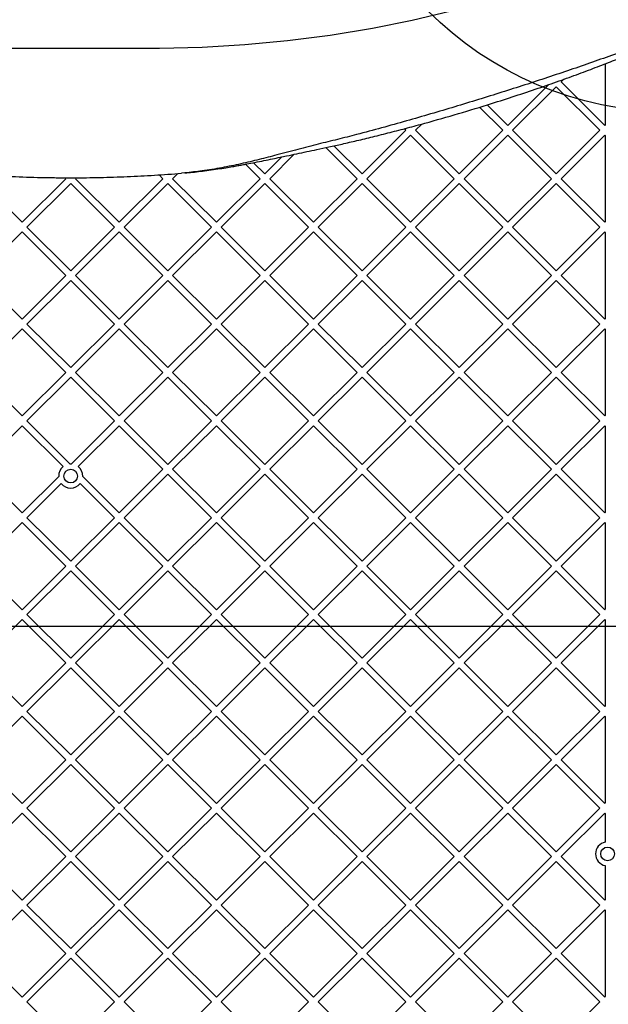
# Model space of a CAD drawing. Units: millimetres. Extents: x 19520 to 25335, y 27466 to 33421.
# Drawn here: x 21929 to 22272, y 30262 to 30836 of the extents above; entities that cross this region are included whole.
import ezdxf

# ---------------------------------------------------------------- set-up
doc = ezdxf.new("R2010")
doc.units = ezdxf.units.MM
doc.header["$LTSCALE"] = 200
doc.layers.add('OTWORY_MONTAŻOWE', color=1, linetype='Continuous')
doc.layers.add('WYLEWKI_BETONOWE', color=52, linetype='Continuous')

msp = doc.modelspace()

# ---------------------------------------------------------------- linework, layer by layer
at = {"color": 7, "linetype": 'Continuous', "lineweight": 25}
for p, q in [((22270.43, 30810.51), (22270.43, 30774.79)), ((22213.52, 30774.53), (22237.45, 30798.39)), ((22216.35, 30771.71), (22241.84, 30797.12)), ((22267.34, 30771.71), (22241.84, 30797.12)), ((22244.68, 30799.95), (22246.21, 30801.48)), ((22270.17, 30774.53), (22244.68, 30799.95)), ((22210.68, 30771.71), (22197.13, 30785.22)), ((22213.52, 30774.53), (22201.47, 30786.54)), ((22159.69, 30771.71), (22163.37, 30775.38)), ((22270.17, 30774.53), (22270.43, 30774.79)), ((22128.53, 30746.29), (22154.02, 30771.71)), ((22131.36, 30743.47), (22156.86, 30768.88)), ((22154.02, 30771.71), (22153.11, 30772.62)), ((22182.35, 30743.47), (22156.86, 30768.88)), ((22185.19, 30746.29), (22159.69, 30771.71)), ((22185.19, 30746.29), (22210.68, 30771.71)), ((22188.02, 30743.47), (22213.52, 30768.88)), ((22239.01, 30743.47), (22213.52, 30768.88)), ((22241.84, 30746.29), (22216.35, 30771.71)), ((22241.84, 30746.29), (22267.34, 30771.71)), ((22244.68, 30743.47), (22270.17, 30768.88)), ((22270.43, 30768.63), (22270.17, 30768.88)), ((22270.43, 30768.63), (22270.43, 30718.31)), ((22128.53, 30746.29), (22112.11, 30762.66)), ((22071.87, 30746.29), (22081.83, 30756.23)), ((22074.7, 30743.47), (22089.03, 30757.75)), ((22125.69, 30743.47), (22107.47, 30761.64)), ((22069.03, 30743.47), (22060.55, 30751.93)), ((22071.87, 30746.29), (22065.3, 30752.84)), ((22012.38, 30743.47), (22010.11, 30745.73)), ((22018.04, 30743.47), (22021.09, 30746.51)), ((22025.21, 30746.88), (22023.21, 30746.66)), ((21930.22, 30718.05), (21904.72, 30743.47)), ((21930.22, 30718.05), (21955.72, 30743.47)), ((21933.05, 30715.23), (21958.55, 30740.65)), ((21955.72, 30743.47), (21955.14, 30744.05)), ((21984.05, 30715.23), (21958.55, 30740.65)), ((21961.38, 30743.47), (21961.96, 30744.05)), ((21986.88, 30718.05), (21961.38, 30743.47)), ((21986.88, 30718.05), (22012.38, 30743.47)), ((21989.71, 30715.23), (22015.21, 30740.65)), ((22040.7, 30715.23), (22015.21, 30740.65)), ((22043.54, 30718.05), (22018.04, 30743.47)), ((22043.54, 30718.05), (22069.03, 30743.47)), ((22046.37, 30715.23), (22071.87, 30740.65)), ((22097.36, 30715.23), (22071.87, 30740.65)), ((22100.2, 30718.05), (22074.7, 30743.47)), ((22100.2, 30718.05), (22125.69, 30743.47)), ((22103.03, 30715.23), (22128.53, 30740.65)), ((22154.02, 30715.23), (22128.53, 30740.65)), ((22156.86, 30718.05), (22131.36, 30743.47)), ((22156.86, 30718.05), (22182.35, 30743.47)), ((22159.69, 30715.23), (22185.19, 30740.65)), ((22210.68, 30715.23), (22185.19, 30740.65)), ((22213.52, 30718.05), (22188.02, 30743.47)), ((22213.52, 30718.05), (22239.01, 30743.47)), ((22216.35, 30715.23), (22241.84, 30740.65)), ((22267.34, 30715.23), (22241.84, 30740.65)), ((22270.17, 30718.05), (22244.68, 30743.47)), ((22270.17, 30718.05), (22270.43, 30718.31)), ((21904.72, 30686.99), (21930.22, 30712.41)), ((21955.72, 30686.99), (21930.22, 30712.41)), ((21958.55, 30689.81), (21933.05, 30715.23)), ((21958.55, 30689.81), (21984.05, 30715.23)), ((21961.38, 30686.99), (21986.88, 30712.41)), ((22012.38, 30686.99), (21986.88, 30712.41)), ((22015.21, 30689.81), (21989.71, 30715.23)), ((22015.21, 30689.81), (22040.7, 30715.23)), ((22018.04, 30686.99), (22043.54, 30712.41)), ((22069.03, 30686.99), (22043.54, 30712.41)), ((22071.87, 30689.81), (22046.37, 30715.23)), ((22071.87, 30689.81), (22097.36, 30715.23)), ((22074.7, 30686.99), (22100.2, 30712.41)), ((22125.69, 30686.99), (22100.2, 30712.41)), ((22128.53, 30689.81), (22103.03, 30715.23)), ((22128.53, 30689.81), (22154.02, 30715.23)), ((22131.36, 30686.99), (22156.86, 30712.41)), ((22182.35, 30686.99), (22156.86, 30712.41)), ((22185.19, 30689.81), (22159.69, 30715.23)), ((22185.19, 30689.81), (22210.68, 30715.23)), ((22188.02, 30686.99), (22213.52, 30712.41)), ((22239.01, 30686.99), (22213.52, 30712.41)), ((22241.84, 30689.81), (22216.35, 30715.23)), ((22241.84, 30689.81), (22267.34, 30715.23)), ((22244.68, 30686.99), (22270.17, 30712.41)), ((22270.43, 30712.15), (22270.17, 30712.41)), ((22270.43, 30712.15), (22270.43, 30661.83)), ((21930.22, 30661.58), (21904.72, 30686.99)), ((21930.22, 30661.58), (21955.72, 30686.99)), ((21933.05, 30658.75), (21958.55, 30684.17)), ((21984.05, 30658.75), (21958.55, 30684.17)), ((21986.88, 30661.58), (21961.38, 30686.99)), ((21986.88, 30661.58), (22012.38, 30686.99)), ((21989.71, 30658.75), (22015.21, 30684.17)), ((22040.7, 30658.75), (22015.21, 30684.17)), ((22043.54, 30661.58), (22018.04, 30686.99)), ((22043.54, 30661.58), (22069.03, 30686.99)), ((22046.37, 30658.75), (22071.87, 30684.17)), ((22097.36, 30658.75), (22071.87, 30684.17)), ((22100.2, 30661.58), (22074.7, 30686.99)), ((22100.2, 30661.58), (22125.69, 30686.99)), ((22103.03, 30658.75), (22128.53, 30684.17)), ((22154.02, 30658.75), (22128.53, 30684.17)), ((22156.86, 30661.58), (22131.36, 30686.99)), ((22156.86, 30661.58), (22182.35, 30686.99)), ((22159.69, 30658.75), (22185.19, 30684.17)), ((22210.68, 30658.75), (22185.19, 30684.17)), ((22213.52, 30661.58), (22188.02, 30686.99)), ((22213.52, 30661.58), (22239.01, 30686.99)), ((22216.35, 30658.75), (22241.84, 30684.17)), ((22267.34, 30658.75), (22241.84, 30684.17)), ((22270.17, 30661.58), (22244.68, 30686.99)), ((21958.55, 30633.34), (21933.05, 30658.75)), ((21958.55, 30633.34), (21984.05, 30658.75)), ((22015.21, 30633.34), (21989.71, 30658.75)), ((22015.21, 30633.34), (22040.7, 30658.75)), ((22071.87, 30633.34), (22046.37, 30658.75)), ((22071.87, 30633.34), (22097.36, 30658.75)), ((22128.53, 30633.34), (22103.03, 30658.75)), ((22128.53, 30633.34), (22154.02, 30658.75)), ((22185.19, 30633.34), (22159.69, 30658.75)), ((22185.19, 30633.34), (22210.68, 30658.75)), ((22241.84, 30633.34), (22216.35, 30658.75)), ((22241.84, 30633.34), (22267.34, 30658.75)), ((22270.17, 30661.58), (22270.43, 30661.83)), ((21904.72, 30630.51), (21930.22, 30655.93)), ((21955.72, 30630.51), (21930.22, 30655.93)), ((21961.38, 30630.51), (21986.88, 30655.93)), ((22012.38, 30630.51), (21986.88, 30655.93)), ((22018.04, 30630.51), (22043.54, 30655.93)), ((22069.03, 30630.51), (22043.54, 30655.93)), ((22074.7, 30630.51), (22100.2, 30655.93)), ((22125.69, 30630.51), (22100.2, 30655.93)), ((22131.36, 30630.51), (22156.86, 30655.93)), ((22182.35, 30630.51), (22156.86, 30655.93)), ((22188.02, 30630.51), (22213.52, 30655.93)), ((22239.01, 30630.51), (22213.52, 30655.93)), ((22244.68, 30630.51), (22270.17, 30655.93)), ((22270.43, 30655.67), (22270.17, 30655.93)), ((22270.43, 30655.67), (22270.43, 30605.35)), ((21930.22, 30605.1), (21904.72, 30630.51)), ((21930.22, 30605.1), (21955.72, 30630.51)), ((21986.88, 30605.1), (21961.38, 30630.51)), ((21986.88, 30605.1), (22012.38, 30630.51)), ((22043.54, 30605.1), (22018.04, 30630.51)), ((22043.54, 30605.1), (22069.03, 30630.51)), ((22100.2, 30605.1), (22074.7, 30630.51)), ((22100.2, 30605.1), (22125.69, 30630.51)), ((22156.86, 30605.1), (22131.36, 30630.51)), ((22156.86, 30605.1), (22182.35, 30630.51)), ((22213.52, 30605.1), (22188.02, 30630.51)), ((22213.52, 30605.1), (22239.01, 30630.51)), ((22270.17, 30605.1), (22244.68, 30630.51)), ((21933.05, 30602.27), (21958.55, 30627.69)), ((21984.05, 30602.27), (21958.55, 30627.69)), ((21989.71, 30602.27), (22015.21, 30627.69)), ((22040.7, 30602.27), (22015.21, 30627.69)), ((22046.37, 30602.27), (22071.87, 30627.69)), ((22097.36, 30602.27), (22071.87, 30627.69)), ((22103.03, 30602.27), (22128.53, 30627.69)), ((22154.02, 30602.27), (22128.53, 30627.69)), ((22159.69, 30602.27), (22185.19, 30627.69)), ((22210.68, 30602.27), (22185.19, 30627.69)), ((22216.35, 30602.27), (22241.84, 30627.69)), ((22267.34, 30602.27), (22241.84, 30627.69)), ((21958.34, 30577.07), (21933.05, 30602.27)), ((21958.76, 30577.07), (21984.05, 30602.27)), ((22015.21, 30576.86), (21989.71, 30602.27)), ((22015.21, 30576.86), (22040.7, 30602.27)), ((22071.87, 30576.86), (22046.37, 30602.27)), ((22071.87, 30576.86), (22097.36, 30602.27)), ((22128.53, 30576.86), (22103.03, 30602.27)), ((22128.53, 30576.86), (22154.02, 30602.27)), ((22185.19, 30576.86), (22159.69, 30602.27)), ((22185.19, 30576.86), (22210.68, 30602.27)), ((22241.84, 30576.86), (22216.35, 30602.27)), ((22241.84, 30576.86), (22267.34, 30602.27)), ((22270.17, 30605.1), (22270.43, 30605.35)), ((21904.72, 30574.03), (21930.22, 30599.45)), ((21954.19, 30575.55), (21930.22, 30599.45)), ((21962.91, 30575.55), (21986.88, 30599.45)), ((22012.38, 30574.03), (21986.88, 30599.45)), ((22018.04, 30574.03), (22043.54, 30599.45)), ((22069.03, 30574.03), (22043.54, 30599.45)), ((22074.7, 30574.03), (22100.2, 30599.45)), ((22125.69, 30574.03), (22100.2, 30599.45)), ((22131.36, 30574.03), (22156.86, 30599.45)), ((22182.35, 30574.03), (22156.86, 30599.45)), ((22188.02, 30574.03), (22213.52, 30599.45)), ((22239.01, 30574.03), (22213.52, 30599.45)), ((22244.68, 30574.03), (22270.17, 30599.45)), ((22270.43, 30599.2), (22270.17, 30599.45)), ((22270.43, 30599.2), (22270.43, 30548.87)), ((21930.22, 30548.62), (21904.72, 30574.03)), ((21986.88, 30548.62), (22012.38, 30574.03)), ((22043.54, 30548.62), (22018.04, 30574.03)), ((22043.54, 30548.62), (22069.03, 30574.03)), ((22100.2, 30548.62), (22074.7, 30574.03)), ((22100.2, 30548.62), (22125.69, 30574.03)), ((22156.86, 30548.62), (22131.36, 30574.03)), ((22156.86, 30548.62), (22182.35, 30574.03)), ((22213.52, 30548.62), (22188.02, 30574.03)), ((22213.52, 30548.62), (22239.01, 30574.03)), ((22270.17, 30548.62), (22244.68, 30574.03)), ((21930.22, 30548.62), (21951.55, 30569.88)), ((21986.88, 30548.62), (21965.55, 30569.88)), ((21989.71, 30545.8), (22015.21, 30571.21)), ((22040.7, 30545.8), (22015.21, 30571.21)), ((22046.37, 30545.8), (22071.87, 30571.21)), ((22097.36, 30545.8), (22071.87, 30571.21)), ((22103.03, 30545.8), (22128.53, 30571.21)), ((22154.02, 30545.8), (22128.53, 30571.21)), ((22159.69, 30545.8), (22185.19, 30571.21)), ((22210.68, 30545.8), (22185.19, 30571.21)), ((22216.35, 30545.8), (22241.84, 30571.21)), ((22267.34, 30545.8), (22241.84, 30571.21)), ((21933.05, 30545.8), (21953.06, 30565.73)), ((21984.05, 30545.8), (21964.04, 30565.73)), ((21958.55, 30520.38), (21933.05, 30545.8)), ((21958.55, 30520.38), (21984.05, 30545.8)), ((22015.21, 30520.38), (21989.71, 30545.8)), ((22015.21, 30520.38), (22040.7, 30545.8)), ((22071.87, 30520.38), (22046.37, 30545.8)), ((22071.87, 30520.38), (22097.36, 30545.8)), ((22128.53, 30520.38), (22103.03, 30545.8)), ((22128.53, 30520.38), (22154.02, 30545.8)), ((22185.19, 30520.38), (22159.69, 30545.8)), ((22185.19, 30520.38), (22210.68, 30545.8)), ((22241.84, 30520.38), (22216.35, 30545.8)), ((22241.84, 30520.38), (22267.34, 30545.8)), ((22270.17, 30548.62), (22270.43, 30548.87)), ((21904.72, 30517.56), (21930.22, 30542.97)), ((21955.72, 30517.56), (21930.22, 30542.97)), ((21961.38, 30517.56), (21986.88, 30542.97)), ((22012.38, 30517.56), (21986.88, 30542.97)), ((22018.04, 30517.56), (22043.54, 30542.97)), ((22069.03, 30517.56), (22043.54, 30542.97)), ((22074.7, 30517.56), (22100.2, 30542.97)), ((22125.69, 30517.56), (22100.2, 30542.97)), ((22131.36, 30517.56), (22156.86, 30542.97)), ((22182.35, 30517.56), (22156.86, 30542.97)), ((22188.02, 30517.56), (22213.52, 30542.97)), ((22239.01, 30517.56), (22213.52, 30542.97)), ((22244.68, 30517.56), (22270.17, 30542.97)), ((22270.43, 30542.72), (22270.17, 30542.97)), ((22270.43, 30542.72), (22270.43, 30492.39)), ((21930.22, 30492.14), (21904.72, 30517.56)), ((21930.22, 30492.14), (21955.72, 30517.56)), ((21986.88, 30492.14), (21961.38, 30517.56)), ((21986.88, 30492.14), (22012.38, 30517.56)), ((22043.54, 30492.14), (22018.04, 30517.56)), ((22043.54, 30492.14), (22069.03, 30517.56)), ((22100.2, 30492.14), (22074.7, 30517.56)), ((22100.2, 30492.14), (22125.69, 30517.56)), ((22156.86, 30492.14), (22131.36, 30517.56)), ((22156.86, 30492.14), (22182.35, 30517.56)), ((22213.52, 30492.14), (22188.02, 30517.56)), ((22213.52, 30492.14), (22239.01, 30517.56)), ((22270.17, 30492.14), (22244.68, 30517.56)), ((21933.05, 30489.32), (21958.55, 30514.73)), ((21984.05, 30489.32), (21958.55, 30514.73)), ((21989.71, 30489.32), (22015.21, 30514.73)), ((22040.7, 30489.32), (22015.21, 30514.73)), ((22046.37, 30489.32), (22071.87, 30514.73)), ((22097.36, 30489.32), (22071.87, 30514.73)), ((22103.03, 30489.32), (22128.53, 30514.73)), ((22154.02, 30489.32), (22128.53, 30514.73)), ((22159.69, 30489.32), (22185.19, 30514.73)), ((22210.68, 30489.32), (22185.19, 30514.73)), ((22216.35, 30489.32), (22241.84, 30514.73)), ((22267.34, 30489.32), (22241.84, 30514.73)), ((22270.17, 30492.14), (22270.43, 30492.39)), ((21904.72, 30461.08), (21930.22, 30486.49)), ((21955.72, 30461.08), (21930.22, 30486.49)), ((21958.55, 30463.9), (21933.05, 30489.32)), ((21958.55, 30463.9), (21984.05, 30489.32)), ((21961.38, 30461.08), (21986.88, 30486.49)), ((22012.38, 30461.08), (21986.88, 30486.49)), ((22015.21, 30463.9), (21989.71, 30489.32)), ((22015.21, 30463.9), (22040.7, 30489.32)), ((22018.04, 30461.08), (22043.54, 30486.49)), ((22069.03, 30461.08), (22043.54, 30486.49)), ((22071.87, 30463.9), (22046.37, 30489.32)), ((22071.87, 30463.9), (22097.36, 30489.32)), ((22074.7, 30461.08), (22100.2, 30486.49)), ((22125.69, 30461.08), (22100.2, 30486.49)), ((22128.53, 30463.9), (22103.03, 30489.32)), ((22128.53, 30463.9), (22154.02, 30489.32)), ((22131.36, 30461.08), (22156.86, 30486.49)), ((22182.35, 30461.08), (22156.86, 30486.49)), ((22185.19, 30463.9), (22159.69, 30489.32)), ((22185.19, 30463.9), (22210.68, 30489.32)), ((22188.02, 30461.08), (22213.52, 30486.49)), ((22239.01, 30461.08), (22213.52, 30486.49)), ((22241.84, 30463.9), (22216.35, 30489.32)), ((22241.84, 30463.9), (22267.34, 30489.32)), ((22244.68, 30461.08), (22270.17, 30486.49)), ((22270.43, 30486.24), (22270.17, 30486.49)), ((22270.43, 30486.24), (22270.43, 30435.92)), ((21930.22, 30435.66), (21904.72, 30461.08)), ((21930.22, 30435.66), (21955.72, 30461.08)), ((21933.05, 30432.84), (21958.55, 30458.25)), ((21984.05, 30432.84), (21958.55, 30458.25)), ((21986.88, 30435.66), (21961.38, 30461.08)), ((21986.88, 30435.66), (22012.38, 30461.08)), ((21989.71, 30432.84), (22015.21, 30458.25)), ((22040.7, 30432.84), (22015.21, 30458.25)), ((22043.54, 30435.66), (22018.04, 30461.08)), ((22043.54, 30435.66), (22069.03, 30461.08)), ((22046.37, 30432.84), (22071.87, 30458.25)), ((22097.36, 30432.84), (22071.87, 30458.25)), ((22100.2, 30435.66), (22074.7, 30461.08)), ((22100.2, 30435.66), (22125.69, 30461.08)), ((22103.03, 30432.84), (22128.53, 30458.25)), ((22154.02, 30432.84), (22128.53, 30458.25)), ((22156.86, 30435.66), (22131.36, 30461.08)), ((22156.86, 30435.66), (22182.35, 30461.08)), ((22159.69, 30432.84), (22185.19, 30458.25)), ((22210.68, 30432.84), (22185.19, 30458.25)), ((22213.52, 30435.66), (22188.02, 30461.08)), ((22213.52, 30435.66), (22239.01, 30461.08)), ((22216.35, 30432.84), (22241.84, 30458.25)), ((22267.34, 30432.84), (22241.84, 30458.25)), ((22270.17, 30435.66), (22244.68, 30461.08)), ((22270.17, 30435.66), (22270.43, 30435.92)), ((21904.72, 30404.6), (21930.22, 30430.01)), ((21955.72, 30404.6), (21930.22, 30430.01)), ((21958.55, 30407.42), (21933.05, 30432.84)), ((21958.55, 30407.42), (21984.05, 30432.84)), ((21961.38, 30404.6), (21986.88, 30430.01)), ((22012.38, 30404.6), (21986.88, 30430.01)), ((22015.21, 30407.42), (21989.71, 30432.84)), ((22015.21, 30407.42), (22040.7, 30432.84)), ((22018.04, 30404.6), (22043.54, 30430.01)), ((22069.03, 30404.6), (22043.54, 30430.01)), ((22071.87, 30407.42), (22046.37, 30432.84)), ((22071.87, 30407.42), (22097.36, 30432.84)), ((22074.7, 30404.6), (22100.2, 30430.01)), ((22125.69, 30404.6), (22100.2, 30430.01)), ((22128.53, 30407.42), (22103.03, 30432.84)), ((22128.53, 30407.42), (22154.02, 30432.84)), ((22131.36, 30404.6), (22156.86, 30430.01)), ((22182.35, 30404.6), (22156.86, 30430.01)), ((22185.19, 30407.42), (22159.69, 30432.84)), ((22185.19, 30407.42), (22210.68, 30432.84)), ((22188.02, 30404.6), (22213.52, 30430.01)), ((22239.01, 30404.6), (22213.52, 30430.01)), ((22241.84, 30407.42), (22216.35, 30432.84)), ((22241.84, 30407.42), (22267.34, 30432.84)), ((22244.68, 30404.6), (22270.17, 30430.01)), ((22270.43, 30429.76), (22270.17, 30430.01)), ((22270.43, 30429.76), (22270.43, 30379.44)), ((21930.22, 30379.18), (21904.72, 30404.6)), ((21930.22, 30379.18), (21955.72, 30404.6)), ((21933.05, 30376.36), (21958.55, 30401.78)), ((21984.05, 30376.36), (21958.55, 30401.78)), ((21986.88, 30379.18), (21961.38, 30404.6)), ((21986.88, 30379.18), (22012.38, 30404.6)), ((21989.71, 30376.36), (22015.21, 30401.78)), ((22040.7, 30376.36), (22015.21, 30401.78)), ((22043.54, 30379.18), (22018.04, 30404.6)), ((22043.54, 30379.18), (22069.03, 30404.6)), ((22046.37, 30376.36), (22071.87, 30401.78)), ((22097.36, 30376.36), (22071.87, 30401.78)), ((22100.2, 30379.18), (22074.7, 30404.6)), ((22100.2, 30379.18), (22125.69, 30404.6)), ((22103.03, 30376.36), (22128.53, 30401.78)), ((22154.02, 30376.36), (22128.53, 30401.78)), ((22156.86, 30379.18), (22131.36, 30404.6)), ((22156.86, 30379.18), (22182.35, 30404.6)), ((22159.69, 30376.36), (22185.19, 30401.78)), ((22210.68, 30376.36), (22185.19, 30401.78)), ((22213.52, 30379.18), (22188.02, 30404.6)), ((22213.52, 30379.18), (22239.01, 30404.6)), ((22216.35, 30376.36), (22241.84, 30401.78)), ((22267.34, 30376.36), (22241.84, 30401.78)), ((22270.17, 30379.18), (22244.68, 30404.6)), ((22270.17, 30379.18), (22270.43, 30379.44)), ((21904.72, 30348.12), (21930.22, 30373.54)), ((21955.72, 30348.12), (21930.22, 30373.54)), ((21958.55, 30350.94), (21933.05, 30376.36)), ((21958.55, 30350.94), (21984.05, 30376.36)), ((21961.38, 30348.12), (21986.88, 30373.54)), ((22012.38, 30348.12), (21986.88, 30373.54)), ((22015.21, 30350.94), (21989.71, 30376.36)), ((22015.21, 30350.94), (22040.7, 30376.36)), ((22018.04, 30348.12), (22043.54, 30373.54)), ((22069.03, 30348.12), (22043.54, 30373.54)), ((22071.87, 30350.94), (22046.37, 30376.36)), ((22071.87, 30350.94), (22097.36, 30376.36)), ((22074.7, 30348.12), (22100.2, 30373.54)), ((22125.69, 30348.12), (22100.2, 30373.54)), ((22128.53, 30350.94), (22103.03, 30376.36)), ((22128.53, 30350.94), (22154.02, 30376.36)), ((22131.36, 30348.12), (22156.86, 30373.54)), ((22182.35, 30348.12), (22156.86, 30373.54)), ((22185.19, 30350.94), (22159.69, 30376.36)), ((22185.19, 30350.94), (22210.68, 30376.36)), ((22188.02, 30348.12), (22213.52, 30373.54)), ((22239.01, 30348.12), (22213.52, 30373.54)), ((22241.84, 30350.94), (22216.35, 30376.36)), ((22241.84, 30350.94), (22267.34, 30376.36)), ((22244.68, 30348.12), (22270.17, 30373.54)), ((22270.43, 30373.28), (22270.17, 30373.54)), ((22270.43, 30373.28), (22270.43, 30356.59)), ((21930.22, 30322.71), (21904.72, 30348.12)), ((21930.22, 30322.71), (21955.72, 30348.12)), ((21933.05, 30319.88), (21958.55, 30345.3)), ((21984.05, 30319.88), (21958.55, 30345.3)), ((21986.88, 30322.71), (21961.38, 30348.12)), ((21986.88, 30322.71), (22012.38, 30348.12)), ((21989.71, 30319.88), (22015.21, 30345.3)), ((22040.7, 30319.88), (22015.21, 30345.3)), ((22043.54, 30322.71), (22018.04, 30348.12)), ((22043.54, 30322.71), (22069.03, 30348.12)), ((22046.37, 30319.88), (22071.87, 30345.3)), ((22097.36, 30319.88), (22071.87, 30345.3)), ((22100.2, 30322.71), (22074.7, 30348.12)), ((22100.2, 30322.71), (22125.69, 30348.12)), ((22103.03, 30319.88), (22128.53, 30345.3)), ((22154.02, 30319.88), (22128.53, 30345.3)), ((22156.86, 30322.71), (22131.36, 30348.12)), ((22156.86, 30322.71), (22182.35, 30348.12)), ((22159.69, 30319.88), (22185.19, 30345.3)), ((22210.68, 30319.88), (22185.19, 30345.3)), ((22213.52, 30322.71), (22188.02, 30348.12)), ((22213.52, 30322.71), (22239.01, 30348.12)), ((22216.35, 30319.88), (22241.84, 30345.3)), ((22267.34, 30319.88), (22241.84, 30345.3)), ((22270.17, 30322.71), (22244.68, 30348.12)), ((22270.43, 30342.86), (22270.43, 30322.96)), ((21958.55, 30294.47), (21933.05, 30319.88)), ((21958.55, 30294.47), (21984.05, 30319.88)), ((22015.21, 30294.47), (21989.71, 30319.88)), ((22015.21, 30294.47), (22040.7, 30319.88)), ((22071.87, 30294.47), (22046.37, 30319.88)), ((22071.87, 30294.47), (22097.36, 30319.88)), ((22128.53, 30294.47), (22103.03, 30319.88)), ((22128.53, 30294.47), (22154.02, 30319.88)), ((22185.19, 30294.47), (22159.69, 30319.88)), ((22185.19, 30294.47), (22210.68, 30319.88)), ((22241.84, 30294.47), (22216.35, 30319.88)), ((22241.84, 30294.47), (22267.34, 30319.88)), ((22270.17, 30322.71), (22270.43, 30322.96)), ((21904.72, 30291.64), (21930.22, 30317.06)), ((21955.72, 30291.64), (21930.22, 30317.06)), ((21961.38, 30291.64), (21986.88, 30317.06)), ((22012.38, 30291.64), (21986.88, 30317.06)), ((22018.04, 30291.64), (22043.54, 30317.06)), ((22069.03, 30291.64), (22043.54, 30317.06)), ((22074.7, 30291.64), (22100.2, 30317.06)), ((22125.69, 30291.64), (22100.2, 30317.06)), ((22131.36, 30291.64), (22156.86, 30317.06)), ((22182.35, 30291.64), (22156.86, 30317.06)), ((22188.02, 30291.64), (22213.52, 30317.06)), ((22239.01, 30291.64), (22213.52, 30317.06)), ((22244.68, 30291.64), (22270.17, 30317.06)), ((22270.43, 30316.8), (22270.17, 30317.06)), ((22270.43, 30316.8), (22270.43, 30266.48)), ((21930.22, 30266.23), (21904.72, 30291.64)), ((21930.22, 30266.23), (21955.72, 30291.64)), ((21986.88, 30266.23), (21961.38, 30291.64)), ((21986.88, 30266.23), (22012.38, 30291.64)), ((22043.54, 30266.23), (22018.04, 30291.64)), ((22043.54, 30266.23), (22069.03, 30291.64)), ((22100.2, 30266.23), (22074.7, 30291.64)), ((22100.2, 30266.23), (22125.69, 30291.64)), ((22156.86, 30266.23), (22131.36, 30291.64)), ((22156.86, 30266.23), (22182.35, 30291.64)), ((22213.52, 30266.23), (22188.02, 30291.64)), ((22213.52, 30266.23), (22239.01, 30291.64)), ((22270.17, 30266.23), (22244.68, 30291.64)), ((21933.05, 30263.4), (21958.55, 30288.82)), ((21984.05, 30263.4), (21958.55, 30288.82)), ((21989.71, 30263.4), (22015.21, 30288.82)), ((22040.7, 30263.4), (22015.21, 30288.82)), ((22046.37, 30263.4), (22071.87, 30288.82)), ((22097.36, 30263.4), (22071.87, 30288.82)), ((22103.03, 30263.4), (22128.53, 30288.82)), ((22154.02, 30263.4), (22128.53, 30288.82)), ((22159.69, 30263.4), (22185.19, 30288.82)), ((22210.68, 30263.4), (22185.19, 30288.82)), ((22216.35, 30263.4), (22241.84, 30288.82)), ((22267.34, 30263.4), (22241.84, 30288.82)), ((21958.55, 30237.99), (21933.05, 30263.4)), ((21958.55, 30237.99), (21984.05, 30263.4)), ((22015.21, 30237.99), (21989.71, 30263.4)), ((22015.21, 30237.99), (22040.7, 30263.4)), ((22071.87, 30237.99), (22046.37, 30263.4)), ((22071.87, 30237.99), (22097.36, 30263.4)), ((22128.53, 30237.99), (22103.03, 30263.4)), ((22128.53, 30237.99), (22154.02, 30263.4)), ((22185.19, 30237.99), (22159.69, 30263.4)), ((22185.19, 30237.99), (22210.68, 30263.4)), ((22241.84, 30237.99), (22216.35, 30263.4)), ((22241.84, 30237.99), (22267.34, 30263.4)), ((22270.17, 30266.23), (22270.43, 30266.48))]:
    msp.add_line(p, q, dxfattribs=at)
at = {"color": 7, "linetype": 'Continuous', "lineweight": 25, "flags": 128}
msp.add_lwpolyline([(22180.55, 30841.12), (22157.7, 30835.76), (22134.7, 30831.16), (22109.9, 30827.07), (22085.04, 30823.86), (22060.15, 30821.54), (22035.27, 30820.09), (22010.42, 30819.5), (22009.87, 30819.5), (22009.6, 30819.49), (22009.46, 30819.49), (22009.44, 30819.49), (22009.43, 30819.49), (22009.43, 30819.49), (22009.43, 30819.49), (22009.43, 30819.49), (22009.43, 30819.49), (22009.43, 30819.49), (22009.43, 30819.49), (22009.43, 30819.49), (22009.43, 30819.49), (22009.43, 30819.49), (22009.43, 30819.49), (22009.43, 30819.49), (22009.43, 30819.49), (22009.43, 30819.49), (22005.32, 30819.49), (22001.17, 30819.49), (21997.76, 30819.49), (21994.68, 30819.49), (21991.45, 30819.49), (21987.97, 30819.49), (21980.94, 30819.49), (21973.87, 30819.49), (21966.69, 30819.49), (21959.29, 30819.49), (21951.8, 30819.49), (21944.66, 30819.49), (21937.53, 30819.49), (21930.41, 30819.49), (21924.12, 30819.49)], dxfattribs=at)
at = {"color": 7, "linetype": 'Continuous', "lineweight": 25}
for centre in [(21958.55, 30570.07), (22271.78, 30349.72)]:
    msp.add_circle(centre, 4, dxfattribs=at)
for centre, start, end in [((21958.55, 30570.07), 128.49002, 181.56323), ((21958.55, 30570.07), 88.25366, 91.74634), ((21958.55, 30570.07), 358.43677, 51.50998), ((21958.55, 30570.07), 218.3069, 321.6931), ((22271.78, 30349.72), 101.10557, 258.89443)]:
    msp.add_arc(centre, 7, start, end, dxfattribs=at)
at = {"color": 1, "linetype": 'Continuous', "lineweight": 25}
msp.add_open_spline([(22361.9, 30854.82), (22353.99, 30850.6), (22338.12, 30842.15), (22313.58, 30830.78), (22288.57, 30820.54), (22263.07, 30811.39), (22236.92, 30802.49), (22210.14, 30793.85), (22182.67, 30785.36), (22154.44, 30777.07), (22131.5, 30770.8), (22114.22, 30766.36), (22102.96, 30763.66), (22091.16, 30760.58), (22079.63, 30757.51), (22068.49, 30754.65), (22057.79, 30752.1), (22046.67, 30749.81), (22035.77, 30747.94), (22028.55, 30747.22), (22025.21, 30746.88)], degree=3, knots=[0, 0, 0, 0, 0.0829165, 0.1662009, 0.249371, 0.3317377, 0.4136809, 0.4954757, 0.5773129, 0.6593861, 0.7418838, 0.7729704, 0.8041728, 0.8357621, 0.8678375, 0.8939739, 0.9206304, 0.9479021, 0.9759065, 1, 1, 1, 1], dxfattribs=at)
at = {"color": 7, "linetype": 'Continuous', "lineweight": 25}
for points, knots in [([(22025.12, 30746.82), (22026.59, 30746.96), (22029.58, 30747.24), (22034.28, 30747.79), (22039.23, 30748.43), (22044.24, 30749.14), (22048.86, 30749.86), (22052.77, 30750.52), (22055.92, 30751.07), (22058.7, 30751.58), (22062.02, 30752.2), (22066.28, 30753.03), (22071.28, 30754.03), (22076.17, 30755.04), (22080.5, 30755.94), (22085.26, 30756.95), (22090.46, 30758.05), (22096.35, 30759.3), (22102.52, 30760.57), (22109.42, 30762.05), (22117.18, 30763.77), (22125.75, 30765.75), (22135.09, 30768), (22144.96, 30770.47), (22155.08, 30773.11), (22168.42, 30776.73), (22184.81, 30781.41), (22202.35, 30786.75), (22217.81, 30791.7), (22230.97, 30796.1), (22243.31, 30800.4), (22253.07, 30803.94), (22260.51, 30806.71), (22265.86, 30808.74), (22270.95, 30810.71), (22275.64, 30812.56), (22279.78, 30814.21), (22282.92, 30815.49), (22285.2, 30816.43), (22286.75, 30817.07), (22288.26, 30817.71), (22290.12, 30818.49), (22292.68, 30819.57), (22296.28, 30821.13), (22300.68, 30823.06), (22305.53, 30825.23), (22310.29, 30827.41), (22315.89, 30830.02), (22322.2, 30833.04), (22329.05, 30836.42), (22334.2, 30839.02), (22337.99, 30840.98), (22340.86, 30842.47), (22344.3, 30844.28), (22348.37, 30846.45), (22353.06, 30849), (22356.38, 30850.85), (22358.14, 30851.83)], [0, 0, 0, 0, 0.0119771, 0.0242054, 0.0367832, 0.0498013, 0.0617086, 0.0714986, 0.0794612, 0.0858248, 0.0928757, 0.1052679, 0.1192422, 0.1328119, 0.1454267, 0.1558917, 0.1725619, 0.1888129, 0.205903, 0.2258888, 0.2482671, 0.2730276, 0.3001613, 0.3295531, 0.3594735, 0.3893303, 0.4478254, 0.5061743, 0.5483146, 0.589403, 0.627839, 0.6636107, 0.6812855, 0.6982292, 0.7144412, 0.7297239, 0.7430091, 0.7540729, 0.7599247, 0.7648518, 0.768919, 0.7744563, 0.7826297, 0.7934405, 0.8091717, 0.8250931, 0.8405566, 0.855562, 0.8799739, 0.9027166, 0.9235381, 0.9313332, 0.9407534, 0.9523354, 0.9660743, 0.9819645, 1, 1, 1, 1]), ([(21893.89, 30746.66), (21899.3, 30746.25), (21910.15, 30745.44), (21926.7, 30744.62), (21939.08, 30744.25), (21947.28, 30744.12), (21950.41, 30744.08), (21953, 30744.06), (21954.9, 30744.05), (21957.13, 30744.04), (21959.17, 30744.04), (21960.73, 30744.04), (21961.84, 30744.05), (21962.81, 30744.05), (21964.8, 30744.06), (21969.08, 30744.1), (21978.33, 30744.25), (21991.54, 30744.67), (22007.39, 30745.47), (22017.94, 30746.26), (22023.21, 30746.66)], [0, 0, 0, 0, 0.126367, 0.253404, 0.386471, 0.415733, 0.444932, 0.459807, 0.475791, 0.490825, 0.506422, 0.514251, 0.52204, 0.52975, 0.537462, 0.56831, 0.630002, 0.753386, 0.877011, 1, 1, 1, 1])]:
    msp.add_open_spline(points, degree=3, knots=knots, dxfattribs=at)
at = {"layer": 'OTWORY_MONTAŻOWE'}
msp.add_circle((22308.55, 30982.6), 200, dxfattribs=at)
at = {"layer": 'WYLEWKI_BETONOWE'}
msp.add_line((20950.5, 30482.6), (22808.55, 30482.6), dxfattribs=at)

doc.saveas('drawing.dxf')
